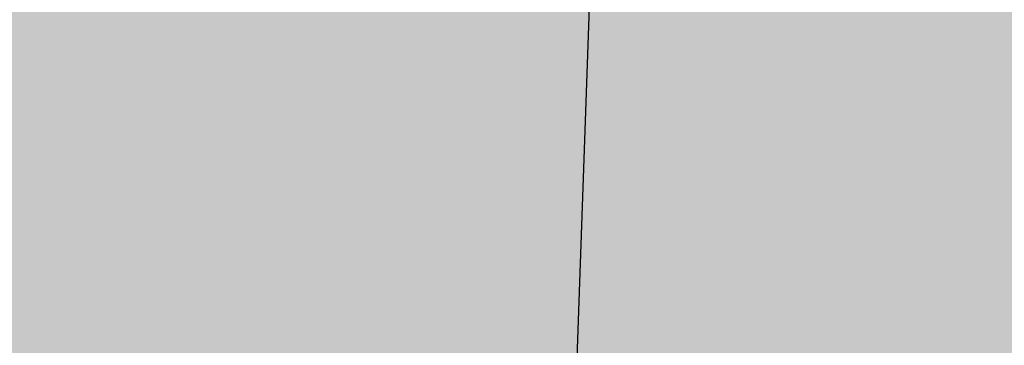
# Model space of a CAD drawing. Extents: x 1538956 to 1571595, y 5042519 to 5072519.
# Drawn here: x 1561432 to 1561439, y 5056867 to 5056870 of the extents above; entities that cross this region are included whole.
import ezdxf

# ---------------------------------------------------------------- set-up
doc = ezdxf.new("R2010")
doc.units = 0
doc.header["$LTSCALE"] = 2
doc.header["$MEASUREMENT"] = 0
doc.linetypes.add('CONTINUA', pattern=[0])
doc.linetypes.add('NASCOSTA2', pattern=[4.762499999999999, 3.175, -1.5875])
for name, color, linetype in [('base_cat_ret_fabbricati', 254, 'CONTINUA'), ('base_cat_ret_foglio', 71, 'Continuous'), ('conica', 8, 'Continuous'), ('inviluppo', 255, 'Continuous')]:
    doc.layers.add(name, color=color, linetype=linetype)

msp = doc.modelspace()

# ---------------------------------------------------------------- hatches: boundary and pattern name
at = {"layer": 'base_cat_ret_fabbricati'}
h = msp.add_hatch(color=256, dxfattribs=at)
h.paths.add_polyline_path([(1561827.731, 5056966.089), (1561833.158, 5056965.131), (1561838.135, 5056987.27), (1561833.142, 5056988.472), (1561831.462, 5056980.998), (1561831.146, 5056981.076)])
h.paths.add_polyline_path([(1561712.527, 5057410.924), (1561714.97, 5057413.472), (1561711.079, 5057417.29), (1561709.57, 5057415.741), (1561708.074, 5057414.206), (1561707.585, 5057414.649), (1561702.241, 5057408.916999999), (1561708.274, 5057403.07), (1561717.238, 5057401.262), (1561717.458, 5057402.022), (1561719.255, 5057408.605), (1561719.861, 5057410.823), (1561716.745, 5057411.552), (1561716.132, 5057409.344), (1561713.649, 5057409.931), (1561711.975, 5057410.348)])
h.paths.add_polyline_path([(1561722.193, 5057424.878), (1561724.23, 5057432.921), (1561715.863, 5057435.101), (1561713.825, 5057427.058999999)])
h.paths.add_polyline_path([(1561736.949, 5057356.897), (1561737.317, 5057360.504), (1561739.402, 5057380.924), (1561719.563, 5057383.848999999), (1561716.814, 5057360.091), (1561714.54, 5057339.514), (1561713.579, 5057330.803), (1561720.629, 5057329.982), (1561727.261, 5057329.147), (1561728.456, 5057339.712), (1561728.67, 5057341.442), (1561730.376, 5057355.226), (1561733.125, 5057354.927), (1561733.155, 5057355.988), (1561733.185, 5057357.016)])
h.paths.add_polyline_path([(1561703.915, 5057425.984), (1561704.405, 5057427.823), (1561705.376, 5057433.65), (1561699.199, 5057434.706), (1561695.731, 5057435.3), (1561695.273, 5057432.694), (1561694.871, 5057432.778), (1561694.045, 5057427.955), (1561698.281, 5057427.223), (1561698.239, 5057426.949)])
h.paths.add_polyline_path([(1562097.479, 5057048.27), (1562096.717, 5057043.27), (1562101.838, 5057042.556), (1562100.818, 5057035.23), (1562099.828, 5057035.368), (1562099.092, 5057030.081), (1562103.488, 5057029.469), (1562106.458, 5057029.056), (1562106.652, 5057030.441000001), (1562110.908, 5057029.85), (1562112.011, 5057037.77), (1562111.318, 5057037.867), (1562111.922, 5057042.212), (1562102.201, 5057043.566000001), (1562102.753, 5057047.536)])
h.paths.add_polyline_path([(1562206.265, 5056909.238), (1562205.141, 5056903.313), (1562200.574, 5056904.179), (1562198.836, 5056894.791), (1562210.652, 5056892.592), (1562211.167, 5056895.307), (1562214.335, 5056894.706999999), (1562216.715, 5056907.256)])
h.paths.add_polyline_path([(1562252.318, 5056884.005), (1562251.038, 5056877.56), (1562263.211, 5056875.158), (1562266.731, 5056892.5), (1562254.527, 5056894.96), (1562252.847, 5056886.628), (1562253.881, 5056886.445), (1562253.343, 5056883.773)])
h.paths.add_polyline_path([(1562238.977, 5056836.766), (1562244.083, 5056835.322), (1562245.321, 5056839.906), (1562255.403, 5056837.246), (1562257.382, 5056844.738), (1562255.899, 5056845.284), (1562257.337, 5056850.508), (1562252.953, 5056851.678), (1562252.583, 5056850.558), (1562248.436, 5056851.702), (1562248.012, 5056849.44), (1562240.92, 5056851.285), (1562239.364, 5056845.348), (1562241.28, 5056844.787)])
h.paths.add_polyline_path([(1562185.875, 5056842.011), (1562179.653, 5056842.987), (1562180.863, 5056850.706999999), (1562170.494, 5056852.33), (1562169.285, 5056844.61), (1562167.798, 5056844.853), (1562166.179, 5056834.472), (1562184.548, 5056831.596), (1562184.78, 5056833.077), (1562196.927, 5056831.175), (1562198.551, 5056841.544), (1562186.106, 5056843.493)])
h.paths.add_polyline_path([(1562036.211, 5056819.256), (1562036.837, 5056822.959), (1562033.848, 5056823.291999999), (1562033.723, 5056822.193), (1562033.63, 5056821.375), (1562033.452, 5056819.813999999), (1562033.088, 5056816.616), (1562033.039, 5056816.19), (1562036.124, 5056816.034)])
h.paths.add_polyline_path([(1562031.645, 5056796.213), (1562033.29, 5056810.182), (1562012.357, 5056812.617), (1562011.815, 5056808.013), (1562011.474, 5056805.119), (1562022.44, 5056803.79), (1562020.011, 5056783.925), (1562030.061, 5056782.77)])
h.paths.add_polyline_path([(1562002.434, 5056830.847), (1562002.827, 5056822.936000001), (1562011.892, 5056822.815), (1562011.977, 5056830.414)])
h.paths.add_polyline_path([(1562034.999, 5056833.398), (1562036.446, 5056846.794), (1562019.935, 5056848.463), (1562019.79, 5056850.846), (1562016.816, 5056850.943), (1562013.134, 5056850.808999999), (1562012.555, 5056835.469)])
h.paths.add_polyline_path([(1562033.088, 5056816.616), (1562033.452, 5056819.813999999), (1562033.63, 5056821.375), (1562028.985, 5056821.933), (1562028.602, 5056817.171)])
h.paths.add_polyline_path([(1561893.675, 5056807.768), (1561892.311, 5056804.127), (1561893.338, 5056803.41), (1561894.403, 5056802.723999999), (1561896.567, 5056801.535), (1561898.442, 5056800.721), (1561900.366, 5056800.031), (1561901.876, 5056799.612), (1561903.055, 5056799.369), (1561903.995, 5056799.219), (1561904.874, 5056805.366), (1561907.976, 5056827.049), (1561905.083, 5056827.533), (1561906.454, 5056836.112), (1561899.287, 5056837.063), (1561899.086, 5056835.28), (1561884.2, 5056837.461), (1561882.909, 5056827.984), (1561886.464, 5056827.467), (1561885.966, 5056823.762), (1561892.983, 5056822.753), (1561894.352, 5056822.558999999), (1561895.701, 5056822.365), (1561899.252, 5056821.898), (1561897.947, 5056812.045), (1561897.637, 5056809.92), (1561894.645, 5056810.359)])
h.paths.add_polyline_path([(1561717.458, 5057402.022), (1561729.954, 5057400.147), (1561731.148, 5057406.411), (1561719.255, 5057408.605)])
h.paths.add_polyline_path([(1561831.381, 5056830.516), (1561831.358, 5056834.603999999), (1561829.982, 5056834.081), (1561818.412, 5056829.683), (1561820.296, 5056825.008), (1561819.581, 5056824.652), (1561822.41, 5056817.358), (1561827.033, 5056818.964), (1561827.378, 5056818.094), (1561834.087, 5056820.596), (1561833.805, 5056821.316000001), (1561832.686, 5056824.174), (1561833.152, 5056824.353999999), (1561832.729, 5056825.445), (1561832.273, 5056826.619), (1561831.39, 5056828.899)])
h.paths.add_polyline_path([(1561684.694, 5057173.677), (1561689.475, 5057171.867), (1561690.076, 5057173.28), (1561690.616, 5057174.66), (1561691.052, 5057175.774), (1561691.226, 5057176.384), (1561686.557, 5057178.179), (1561685.052, 5057174.543000001)])
h.paths.add_polyline_path([(1561693.467, 5057158.682), (1561694.616, 5057158.14), (1561695.974, 5057157.636), (1561699.553, 5057166.071), (1561689.153, 5057170.507), (1561687.893, 5057167.598999999), (1561686.939, 5057168.07), (1561684.534, 5057162.42)])
h.paths.add_polyline_path([(1561697.883, 5057200.433), (1561698.75, 5057202.711), (1561694.182, 5057204.312), (1561693.206, 5057201.995)])
h.paths.add_polyline_path([(1561692.389, 5057198.768999999), (1561694.511, 5057198.256), (1561695.021, 5057199.983), (1561695.17, 5057200.489), (1561693.157, 5057201.111), (1561693.054, 5057200.798)])
h.paths.add_polyline_path([(1561697.887, 5057189.569), (1561703.391, 5057188.041999999), (1561705.272, 5057193.666), (1561706.376, 5057197.486), (1561698.324, 5057200.011), (1561696.194, 5057194.051), (1561695.195, 5057194.369), (1561693.794, 5057190.194), (1561697.674, 5057188.719)])
h.paths.add_polyline_path([(1561690.076, 5057173.28), (1561694.747, 5057171.666), (1561695.198, 5057172.812), (1561695.651, 5057173.966), (1561691.052, 5057175.774), (1561690.616, 5057174.66)])
h.paths.add_polyline_path([(1561979.299, 5057349.36), (1561983.34, 5057347.553), (1561984.424, 5057350.047), (1561980.38, 5057351.823)])
h.paths.add_polyline_path([(1561990.259, 5057348.607), (1561991.85, 5057346.681), (1562002.627, 5057355.098), (1562000.895, 5057356.898)])
h.paths.add_polyline_path([(1561982.018, 5057410.299), (1561979.634, 5057404.175), (1561982.334, 5057403.081), (1561984.815, 5057409.203)], flags=17)
h.paths.add_polyline_path([(1561950.023, 5057394.581999999), (1561950.386, 5057394.421), (1561951.913, 5057393.743), (1561947.852, 5057384.759), (1561960.85, 5057379.701), (1561963.765, 5057389.405), (1561982.552, 5057383.652), (1561985.593, 5057394.154), (1562001.974, 5057389.848999999), (1562010.774, 5057423.338), (1561991.534, 5057428.914), (1561983.453, 5057401.491), (1561977.852, 5057403.831), (1561985.132, 5057420.879), (1561981.532, 5057421.789), (1561983.83, 5057430.533), (1561981.35, 5057431.391), (1561985.75, 5057444.235), (1561982.368, 5057445.219), (1561983.158, 5057447.935), (1561985.649, 5057453.331), (1561985.633, 5057453.544), (1561971.262, 5057457.728999999), (1561970.071, 5057454.765), (1561963.396, 5057441), (1561961.233, 5057433.416), (1561962.443, 5057432.877), (1561955.266, 5057416.784), (1561961.112, 5057414.351), (1561956.747, 5057403.863)])
h.paths.add_polyline_path([(1561974.765, 5057350.777), (1561975.101, 5057349.836), (1561979.072, 5057353.791999999), (1561975.743, 5057363.517), (1561972.445, 5057365.003), (1561971.135, 5057365.642), (1561971.485, 5057361.132), (1561973.907, 5057353.183999999)])
h.paths.add_polyline_path([(1561971.609, 5057016.031), (1561978.951, 5057014.336), (1561979.842, 5057018.467), (1561981.49, 5057018.087), (1561983.871, 5057027.966), (1561972.91, 5057030.376), (1561970.743, 5057020.467), (1561972.505, 5057020.06)])
h.paths.add_polyline_path([(1561991.788, 5057299.583000001), (1561990.616, 5057296.553), (1561993.509, 5057295.433999999), (1561994.681, 5057298.464)])
h.paths.add_polyline_path([(1562020.552, 5057298.648), (1562037.384, 5057343.485), (1562037.851, 5057344.688), (1562030.336, 5057347.524), (1562029.886, 5057346.333000001), (1562025.186, 5057348.095), (1562015.482, 5057322.17), (1562006.16, 5057325.661), (1561999.713, 5057308.733), (1562009.042, 5057305.196), (1562008.298, 5057303.268999999)])
h.paths.add_polyline_path([(1562006.534, 5057337.423), (1562005.366, 5057335.533), (1562008.781, 5057334.113), (1562008.839, 5057334.268999999), (1562010.092, 5057333.8), (1562011.718, 5057333.192), (1562012.882, 5057336.299), (1562011.144, 5057336.949), (1562010.002, 5057337.377), (1562010.061, 5057337.534), (1562007.072, 5057338.652)], flags=17)
h.paths.add_polyline_path([(1561988.229, 5057329.515), (1561988.638, 5057309.271000001), (1561992.962, 5057309.289), (1561992.898, 5057325.831), (1561995.654, 5057325.841), (1561994.636, 5057329.493)])
h.paths.add_polyline_path([(1562030.812, 5057366.456), (1562022.049, 5057370.422), (1562018.829, 5057360.139), (1562025.461, 5057357.682), (1562026.796, 5057360.827), (1562028.347, 5057360.267)])
h.paths.add_polyline_path([(1562047.111, 5056741.565), (1562050.558, 5056749.317), (1562033.582, 5056754.648), (1562028.535, 5056743.228), (1562033.166, 5056741.833000001), (1562045.568, 5056738.096)])
h.paths.add_polyline_path([(1561969.562, 5057351.445), (1561970.003, 5057352.605), (1561959.997, 5057356.445), (1561954.659, 5057343.883), (1561962.004, 5057340.837), (1561960.203, 5057335.735), (1561968.31, 5057332.323), (1561973.576, 5057344.783), (1561974.902, 5057349.177)])
h.paths.add_polyline_path([(1562290.545, 5056789.234), (1562297.42, 5056794.838), (1562291.265, 5056805.41), (1562283.909, 5056799.937), (1562284.745, 5056798.588)])
h.paths.add_polyline_path([(1562288.863, 5056786.59), (1562291.115, 5056788.315), (1562290.545, 5056789.234), (1562284.745, 5056798.588), (1562283.533, 5056797.837), (1562277.303, 5056793.938), (1562278.129, 5056792.438999999), (1562283.732, 5056783.353)])
h.paths.add_polyline_path([(1562276.213, 5056777.505), (1562284.28, 5056782.522), (1562283.732, 5056783.353), (1562278.129, 5056792.438999999), (1562269.738, 5056788.097), (1562270.577, 5056786.778)])
h.paths.add_polyline_path([(1562276.861, 5056776.438), (1562276.213, 5056777.505), (1562270.577, 5056786.778), (1562263.369, 5056782.346), (1562269.283, 5056771.914)])
h.paths.add_polyline_path([(1562054.788, 5057355.86), (1562049.41, 5057357.94), (1562048.119, 5057354.601), (1562053.464, 5057352.497)])
h.paths.add_polyline_path([(1561709.73, 5057295.948), (1561714.894, 5057294.378), (1561715.576, 5057297.043000001), (1561710.391, 5057298.652)])
h.paths.add_polyline_path([(1561722.284, 5057302.688), (1561723.661, 5057307.697), (1561722.724, 5057308.092), (1561714.073, 5057310.508), (1561712.972, 5057305.752)])
h.paths.add_polyline_path([(1562068.649, 5056829.5), (1562070.601, 5056843.51), (1562036.446, 5056846.794), (1562034.999, 5056833.398)])
h.paths.add_polyline_path([(1562001.227, 5057014.968), (1562012.883, 5057012.478999999), (1562014.393, 5057017.882), (1562010.031, 5057019.1), (1562010.138, 5057019.481000001), (1562005.995, 5057020.638), (1562006.375, 5057021.997), (1561998.661, 5057023.825), (1561996.753, 5057017.322), (1562001.513, 5057015.992)])
h.paths.add_polyline_path([(1562180.338, 5056790.746), (1562180.771, 5056794.899), (1562179.078, 5056795.076), (1562179.504, 5056799.163), (1562173.145, 5056799.826), (1562173.02, 5056798.625), (1562166.287, 5056799.327), (1562165.739, 5056794.075), (1562167.324, 5056793.91), (1562166.742, 5056788.33), (1562178.273, 5056787.128), (1562178.668, 5056790.92)])
h.paths.add_polyline_path([(1561580.879, 5057153.399), (1561584.72, 5057149.302), (1561587.305, 5057151.727), (1561583.283, 5057156.016)])
h.paths.add_polyline_path([(1561902.974, 5057071.623), (1561909.158, 5057083.158), (1561893.885, 5057090.675), (1561888.745, 5057078.693)])
h.paths.add_polyline_path([(1562101.843, 5057360.9), (1562102.431, 5057362.93), (1562097.191, 5057365.28), (1562096.336, 5057363.143), (1562094.679, 5057363.731000001), (1562091.524, 5057357.536), (1562100.667, 5057353.37), (1562103.179, 5057360.42)])
h.paths.add_polyline_path([(1561680.796, 5057384.137), (1561680.59, 5057378.785), (1561677.155, 5057378.991), (1561677.086, 5057372.884), (1561703.084, 5057370.263), (1561704.046, 5057381.379)])
h.paths.add_polyline_path([(1561855.05, 5056893.044), (1561856.307, 5056898.56), (1561850.425, 5056900.085), (1561849.303, 5056894.524)])
h.paths.add_polyline_path([(1561881.587, 5057172.627), (1561880.892, 5057169.491), (1561883.586, 5057168.768), (1561884.19, 5057171.732)])
h.paths.add_polyline_path([(1562006.978, 5056744.3), (1562008.5, 5056748.728999999), (1562004.906, 5056750.134), (1562003.292, 5056745.607)])
h.paths.add_polyline_path([(1562011.977, 5056830.414), (1562012.555, 5056835.469), (1562013.134, 5056850.808999999), (1562016.816, 5056850.943), (1562017.466, 5056862.063999999), (1562012.692, 5056862.858), (1562004.298, 5056862.971), (1562003.625, 5056855.975), (1562004.31, 5056855.938), (1562004.635, 5056851.58), (1561982.523, 5056853.486), (1561981.604, 5056839.389), (1562001.918, 5056837.656), (1562002.242, 5056833.383), (1562002.434, 5056830.847)])
h.paths.add_polyline_path([(1562056.144, 5057179.029), (1562059.646, 5057177.128), (1562061.625, 5057181.539), (1562057.971, 5057183.44)], flags=0)
h.paths.add_polyline_path([(1561343.336, 5057160.28), (1561343.791, 5057152.103), (1561353.023, 5057152.103), (1561353.141, 5057160.971)])
h.paths.add_polyline_path([(1561444.702, 5057332.789), (1561458.378, 5057322.191000001), (1561466.39, 5057334.321), (1561456.56, 5057341.235), (1561451.766, 5057335.635), (1561448.52, 5057337.573)])
h.paths.add_polyline_path([(1562034.857, 5057171.69), (1562024.556, 5057176.538), (1562030.926, 5057189.225), (1562041.396, 5057210.485), (1562046.042, 5057208), (1562062.459, 5057200.116), (1562071.532, 5057195.469), (1562085.068, 5057188.951), (1562091.81, 5057185.018), (1562082.958, 5057167.743), (1562074.921, 5057152.073), (1562062.571, 5057157.73), (1562046.534, 5057165.783)], flags=16)
h.paths.add_polyline_path([(1562104.043, 5057186.504), (1562094.744, 5057191.242), (1562089.849, 5057193.687), (1562088.009, 5057194.342), (1562086.334, 5057191.487), (1562080.372, 5057194.342), (1562068.167, 5057200.627), (1562057.128, 5057205.761), (1562049.565, 5057209.569), (1562040.431, 5057213.802), (1562038.43, 5057210.171), (1562025.425, 5057183.788), (1562024.072, 5057181.071), (1562022.615, 5057177.73), (1562020.945, 5057174.484), (1562022.401, 5057173.838), (1562024.512, 5057172.914), (1562030.355, 5057169.876), (1562041.034, 5057164.381), (1562044.431, 5057162.765), (1562045.887, 5057162.388), (1562045.24, 5057160.879), (1562048.314, 5057159.478999999), (1562049.932, 5057158.617), (1562048.48, 5057155.532), (1562050.152, 5057154.67), (1562055.167, 5057152.3), (1562054.358, 5057150.791), (1562062.88, 5057146.427), (1562063.689, 5057148.044), (1562071.307, 5057144.638), (1562081.785, 5057139.317), (1562096.227, 5057167.716), (1562099.826, 5057175.408)])
h.paths.add_polyline_path([(1561538.864, 5056828.287), (1561538.803, 5056815.859), (1561538.922, 5056802.608), (1561539.041, 5056799.032), (1561557.342, 5056804.782), (1561572.169, 5056809.583000001), (1561570.809, 5056812.595), (1561551.062, 5056805.921), (1561549.275, 5056813.626), (1561548.625, 5056815.87), (1561545.077, 5056815.575), (1561544.486, 5056822.19), (1561562.395, 5056832.185), (1561559.439, 5056838.977), (1561547.2, 5056833.543000001), (1561542.648, 5056831.063)])
h.paths.add_polyline_path([(1561416.746, 5056872.472), (1561421.919, 5056859.895), (1561441.504, 5056867.54), (1561443.3, 5056868.852), (1561441.358, 5056873.718), (1561445.383, 5056875.798), (1561442.197, 5056883.047)])
h.paths.add_polyline_path([(1561716.956, 5057284.545), (1561726.108, 5057281.855), (1561728.501, 5057290.188), (1561719.606, 5057292.946), (1561714.894, 5057294.378), (1561709.73, 5057295.948), (1561707.522, 5057287.124)])
h.paths.add_polyline_path([(1561092.046, 5057762.807), (1561074.752, 5057764.827), (1561073.52, 5057754.256), (1561091.715, 5057751.992)])
h.paths.add_polyline_path([(1561939.811, 5056880.497), (1561939.152, 5056880.944), (1561937.493, 5056880.628), (1561937.044, 5056879.969), (1561937.361, 5056878.31), (1561938.018, 5056877.862), (1561939.679, 5056878.178), (1561940.126, 5056878.836)])
h.paths.add_polyline_path([(1562296.501, 5056761.959), (1562299.595, 5056757.081999999), (1562298.681, 5056751.743), (1562302.146, 5056751.175), (1562301.989, 5056750.188), (1562304.247, 5056749.806), (1562306.063, 5056760.988), (1562306.719, 5056765.375), (1562305.057, 5056765.78), (1562304.195, 5056765.705), (1562303.377, 5056765.447), (1562303.114, 5056765.883)])
h.paths.add_polyline_path([(1562119.58, 5056841.654), (1562123.885, 5056841.305), (1562124.23, 5056846.135), (1562120.555, 5056846.276000001)])
h.paths.add_polyline_path([(1561861.793, 5056836.518999999), (1561868.087, 5056835.436000001), (1561870.34, 5056847.547), (1561866.061, 5056848.321), (1561866.411, 5056849.984), (1561860.068, 5056850.938999999), (1561858.809, 5056844.904), (1561858.033, 5056845.076), (1561856.597, 5056831.993), (1561856.167, 5056830.807), (1561856.079, 5056829.344), (1561860.392, 5056828.023)])
h.paths.add_polyline_path([(1562155.693, 5056887.924), (1562159.248, 5056907.719), (1562143.365, 5056910.136), (1562141.247, 5056896.763), (1562139.584, 5056896.763), (1562138.525, 5056890.341)])
h.paths.add_polyline_path([(1562136.163, 5056797.444), (1562136.978, 5056807.65), (1562125.763, 5056808.543000001), (1562124.949, 5056798.326), (1562129.317, 5056797.989)])
h.paths.add_polyline_path([(1561672.54, 5057513.304), (1561664.478, 5057512.286), (1561664.498, 5057511.833000001), (1561664.766, 5057508.713), (1561658.76, 5057507.896000001), (1561658.967, 5057498.275), (1561659.443, 5057495.233), (1561673.113, 5057497.217), (1561673.295, 5057496.106000001), (1561673.098, 5057496.072), (1561673.613, 5057492.916), (1561673.91, 5057492.965), (1561674.38, 5057490.081), (1561668.074, 5057489.002), (1561668.981, 5057483.449), (1561680.621, 5057485.35), (1561680.571, 5057490.002), (1561679.91, 5057491.028), (1561679.434, 5057493.867), (1561682.492, 5057494.366), (1561681.815, 5057498.51), (1561680.207, 5057498.247), (1561679.844, 5057501.839), (1561683.37, 5057502.366), (1561683.372, 5057511.325), (1561683.275, 5057513.912), (1561672.595, 5057512.728999999)])
h.paths.add_polyline_path([(1561672.54, 5057513.304), (1561672.595, 5057512.728999999), (1561683.275, 5057513.912), (1561683.373, 5057524.114), (1561671.627, 5057523.141)])
h.paths.add_polyline_path([(1561343.84, 5057625.193), (1561336.827, 5057624.283), (1561339.026, 5057609.935), (1561337.273, 5057609.079), (1561336.795, 5057607.95), (1561337.02, 5057606.916), (1561339.92, 5057601.075), (1561345.442, 5057602.827), (1561350.342, 5057605.32), (1561347.285, 5057611.331), (1561347.776, 5057611.496), (1561347.617, 5057614.517), (1561349.764, 5057614.657), (1561349.929, 5057625.089)])
h.paths.add_polyline_path([(1562119.056, 5056946.758), (1562102.227, 5056950.253), (1562099.15, 5056932.267), (1562094.475, 5056933.208000001), (1562094.671, 5056934.577), (1562084.52, 5056936.66), (1562086.323, 5056947.896000001), (1562088.342, 5056947.482), (1562092.207, 5056971.574), (1562076.579, 5056974.771000001), (1562073.313, 5056954.723), (1562072.244, 5056954.945), (1562071.924, 5056952.964), (1562067.061, 5056953.982), (1562062.748, 5056927.018999999), (1562067.609, 5056925.977), (1562067.456, 5056924.938999999), (1562090.455, 5056920.236), (1562091.713, 5056928.04), (1562098.594, 5056926.626), (1562097.281, 5056918.754), (1562114.188, 5056915.297)])
h.paths.add_polyline_path([(1561700.088, 5057222.725), (1561708.484, 5057220.063), (1561711.115, 5057229.513), (1561702.83, 5057231.973), (1561701.797, 5057228.489), (1561699.862, 5057229.195), (1561698.84, 5057226.487), (1561700.966, 5057225.683999999), (1561700.553, 5057224.293000001)])
h.paths.add_polyline_path([(1561667.573, 5057534.134), (1561667.413, 5057529.11), (1561682.395, 5057528.476), (1561682.607, 5057533.468)])
h.paths.add_polyline_path([(1561556.539, 5057171.497), (1561552.793, 5057182.244), (1561552.718, 5057182.505), (1561546.47, 5057180.372), (1561549.959, 5057169.476)])
h.paths.add_polyline_path([(1562121.973, 5057164.879), (1562119.751, 5057159.282), (1562123.418, 5057157.798), (1562125.641, 5057163.397)])
h.paths.add_polyline_path([(1561706.06, 5057484.43), (1561714.478, 5057484.916), (1561714.587, 5057483.079), (1561720.603, 5057483.2), (1561720.516, 5057494.74), (1561714.401, 5057494.37), (1561714.465, 5057492.555), (1561705.998, 5057492.066000001), (1561705.975, 5057493.901000001), (1561699.523, 5057493.518999999), (1561700, 5057482.255), (1561706.083, 5057482.596)])
h.paths.add_polyline_path([(1561789.543, 5056863.775), (1561785.562, 5056862.793000001), (1561781.58, 5056861.817), (1561781.282, 5056863.031), (1561775.017, 5056861.497), (1561777.3, 5056852.173), (1561778.757, 5056852.529), (1561779.637, 5056848.937), (1561784.202, 5056850.055), (1561783.941, 5056851.122), (1561788.175, 5056852.159), (1561788.941, 5056849.052), (1561793.219, 5056850.107), (1561793.901, 5056850.405), (1561794.347, 5056850.747), (1561794.918, 5056851.518), (1561795.114, 5056852.051), (1561795.215, 5056852.773), (1561797.236, 5056853.264), (1561798.69, 5056853.631), (1561795.505, 5056866.534), (1561789.243, 5056864.989)])
h.paths.add_polyline_path([(1561926.396, 5057520.813), (1561923.488, 5057522.772), (1561917.651, 5057529.268999999), (1561916.136, 5057528.664), (1561910.157, 5057530.953), (1561865.92, 5057538.249), (1561840.488, 5057542.584), (1561841.132, 5057549.348), (1561813.933, 5057553.391), (1561812.908, 5057547.319), (1561804.061, 5057548.839), (1561804.753, 5057552.418000001), (1561794.277, 5057554.177), (1561793.597, 5057550.636), (1561792.529, 5057550.819), (1561793.148, 5057554.425), (1561786.181, 5057555.541), (1561785.515, 5057552.023), (1561783.944, 5057552.283), (1561783.652, 5057552.344), (1561785.005, 5057559.677), (1561786.257, 5057567.039), (1561767.659, 5057570.041), (1561761.521, 5057533.228), (1561750.34, 5057535.546), (1561745.259, 5057506.395), (1561775.028, 5057501.861), (1561775.871, 5057506.76), (1561776.768, 5057506.381), (1561858.168, 5057492.583000001), (1561868.977, 5057490.323), (1561920.392, 5057481.721), (1561923.662, 5057503.399)])
h.paths.add_polyline_path([(1561684.58, 5057190.206999999), (1561676.993, 5057192.813), (1561674.273, 5057184.081999999), (1561682.086, 5057181.77)])
h.paths.add_polyline_path([(1561538.994, 5057178.817), (1561542.181, 5057179.878), (1561540.725, 5057184.251), (1561537.213, 5057183.081)])
h.paths.add_polyline_path([(1561584.964, 5057179.312), (1561584.669, 5057177.245), (1561582.661, 5057177.532), (1561581.817, 5057171.619), (1561588.703, 5057170.636), (1561588.443, 5057168.971), (1561594.457, 5057168.08), (1561596.383, 5057178.313999999), (1561589.026, 5057179.622), (1561588.901, 5057178.75)])
h.paths.add_polyline_path([(1561833.698, 5056921.493), (1561831.23, 5056921.953), (1561830.883, 5056920.498), (1561822.351, 5056922.23), (1561821.241, 5056916.478999999), (1561824.64, 5056915.647), (1561824.224, 5056912.737), (1561831.869, 5056911.035)])
h.paths.add_polyline_path([(1561648.143, 5057218.352), (1561645.516, 5057219.339), (1561642.796, 5057212.032), (1561644.061, 5057211.561000001), (1561642.711, 5057207.994), (1561651.718, 5057204.612), (1561653.057, 5057208.179), (1561654.235, 5057207.737), (1561655.79, 5057211.879), (1561656.986, 5057211.43), (1561659.476, 5057218.062), (1561649.448, 5057221.828)])
h.paths.add_polyline_path([(1562086.992, 5057030.511), (1562088.73, 5057030.308), (1562090.29, 5057043.713), (1562082.347, 5057044.638), (1562081.74, 5057039.425), (1562077.769, 5057039.887), (1562077.671, 5057039.043000001), (1562074.691, 5057039.39), (1562073.432, 5057028.568), (1562083.608, 5057027.383), (1562083.811, 5057029.12), (1562086.789, 5057028.774)])
h.paths.add_polyline_path([(1561684.703, 5057547.226), (1561684.853, 5057551.784), (1561675.515, 5057551.451), (1561675.485, 5057550.572), (1561671.799, 5057550.441000001), (1561671.646, 5057545.784), (1561672.95, 5057545.83), (1561672.806, 5057541.472), (1561678.997, 5057541.696), (1561678.975, 5057541.045), (1561683.72, 5057541.205), (1561683.925, 5057547.201)])
h.paths.add_polyline_path([(1561604.99, 5057223.982), (1561599.947, 5057219.468), (1561604.769, 5057214.295), (1561610.212, 5057218.936000001)])
h.paths.add_polyline_path([(1561633.71, 5057180.37), (1561627.292, 5057176.058), (1561630.587, 5057171.783), (1561636.936, 5057176.248)])
h.paths.add_polyline_path([(1561614.322, 5057214.676), (1561610.212, 5057218.936000001), (1561604.769, 5057214.295), (1561608.664, 5057210.034)])
h.paths.add_polyline_path([(1561668.521, 5057174.041999999), (1561667.124, 5057170.204), (1561677.151, 5057166.367), (1561680.194, 5057174.988), (1561671.813, 5057178.277), (1561669.917, 5057173.593)])
h.paths.add_polyline_path([(1561671.527, 5057196.181), (1561669.152, 5057197.031), (1561667.925, 5057193.617), (1561668.875, 5057193.08), (1561665.065, 5057182.379), (1561667.98, 5057181.13), (1561672.815, 5057195.72)])
h.paths.add_polyline_path([(1561599.947, 5057219.468), (1561604.99, 5057223.982), (1561600.161, 5057228.96), (1561590.656, 5057220.851), (1561595.15, 5057215.797)])
h.paths.add_polyline_path([(1561696.562, 5057242.022), (1561696.245, 5057240.741), (1561702.43, 5057239.021000001), (1561706.067, 5057250.52), (1561702.688, 5057251.539), (1561704.218, 5057256.889), (1561695.801, 5057259.119), (1561691.078, 5057243.996)])
h.paths.add_polyline_path([(1561605.802, 5057170.672), (1561612.747, 5057166.241), (1561616.779, 5057168.694), (1561609.199, 5057174.956999999)])
h.paths.add_polyline_path([(1561711.587, 5057214.336), (1561700.697, 5057217.202), (1561697.77, 5057208.253), (1561708.426, 5057205.212)])
h.paths.add_polyline_path([(1561671.527, 5057196.181), (1561672.815, 5057195.72), (1561673.733, 5057195.385), (1561674.96, 5057198.265), (1561678.206, 5057196.882), (1561678.967, 5057198.669), (1561680.885, 5057197.853), (1561682.36, 5057202.155), (1561680.434, 5057202.869), (1561681.809, 5057207.431), (1561673.633, 5057210.026000001), (1561670.721, 5057201.58), (1561671.886, 5057201.014), (1561671.252, 5057199.706999999), (1561672.388, 5057199.155)])
h.paths.add_polyline_path([(1561690.055, 5057205.718), (1561687.044, 5057196.078), (1561690.859, 5057194.723), (1561691.996, 5057198.295), (1561692.823, 5057200.893999999), (1561693.983, 5057204.54)])
h.paths.add_polyline_path([(1561652.258, 5057168.237), (1561653.477, 5057169.149), (1561651.677, 5057170.882), (1561650.644, 5057170.043000001), (1561647.48, 5057173.978), (1561645.86, 5057172.641), (1561644.413, 5057174.655), (1561640.226, 5057171.04), (1561638.675, 5057173.416), (1561630.61, 5057167.838), (1561635.004, 5057161.383), (1561638.313, 5057164.172), (1561644.149, 5057156.696), (1561655.099, 5057164.883)])
h.paths.add_polyline_path([(1561760.011, 5057315.598999999), (1561753.73, 5057317.194), (1561750.283, 5057304.22), (1561761.768, 5057301.133), (1561762.23, 5057303.016), (1561765.669, 5057302.141), (1561766.973, 5057307.261), (1561763.365, 5057308.181), (1561763.605, 5057309.312), (1561758.726, 5057310.553)])
h.paths.add_polyline_path([(1561681.807, 5057262.848), (1561683.393, 5057267.317), (1561670.426, 5057272.577), (1561665.045, 5057259.548), (1561669.687, 5057257.625), (1561672.635, 5057265.168000001), (1561674.107, 5057264.772), (1561674.786, 5057266.016)])
h.paths.add_polyline_path([(1561692.702, 5057222.886), (1561691.334, 5057218.27), (1561695.366, 5057217.228), (1561696.877, 5057221.509)])
h.paths.add_polyline_path([(1561696.877, 5057221.509), (1561698.894, 5057220.833000001), (1561699.478, 5057220.665), (1561700.088, 5057222.725), (1561700.553, 5057224.293000001), (1561691.162, 5057226.899), (1561689.881, 5057223.723), (1561692.702, 5057222.886)])
h.paths.add_polyline_path([(1562276.913, 5056938.447), (1562269.19, 5056940.418000001), (1562264.573, 5056922.328), (1562264.038, 5056922.469), (1562261.991, 5056914.659), (1562269.408, 5056912.714), (1562271.004, 5056918.973999999), (1562271.885, 5056918.748), (1562275.539, 5056933.068)])
h.paths.add_polyline_path([(1561350.41, 5057652.484), (1561351.876, 5057645.776000001), (1561352.707, 5057641.601), (1561355.253, 5057642.13), (1561358.382, 5057642.699), (1561369.797, 5057644.794), (1561367.126, 5057655.697), (1561355.734, 5057653.536)])
h.paths.add_polyline_path([(1561950.218, 5057016.047), (1561949.241, 5057011.087), (1561930.736, 5057014.603), (1561928.712, 5057000.736), (1561946.17, 5056997.818), (1561942.538, 5056977.452), (1561940.143, 5056977.99), (1561939.575, 5056972.681), (1561941.802, 5056972.487), (1561939.62, 5056959.993), (1561956.906, 5056956.905), (1561959.806, 5056972.65), (1561964.26, 5056972.262), (1561964.816, 5056976.372), (1561968.757, 5056976.161), (1561968.94, 5056977.359), (1561977.161, 5056976.42), (1561980.797, 5056997.129), (1561990.724, 5056995.487), (1561992.356, 5057004.386), (1561975.244, 5057007.643), (1561975.06, 5057006.445), (1561973.271, 5056998.919), (1561967.113, 5057000.352), (1561957.183, 5057001.823), (1561956.997, 5057000.282), (1561953.47, 5057000.836), (1561955.431, 5057010.8), (1561955.66, 5057010.756), (1561956.462, 5057014.82)])
h.paths.add_polyline_path([(1561618.619, 5057210.39), (1561614.322, 5057214.676), (1561608.664, 5057210.034), (1561613.049, 5057205.418000001)])
h.paths.add_polyline_path([(1561613.049, 5057205.418000001), (1561610.422, 5057202.665), (1561612.089, 5057201.276000001), (1561622.373, 5057190.735), (1561619.756, 5057187.671), (1561623.069, 5057184.362), (1561621.883, 5057182.973), (1561623.887, 5057180.971), (1561625.032, 5057182.278), (1561628.109, 5057179.163), (1561639.34, 5057190.134), (1561618.619, 5057210.39)])
h.paths.add_polyline_path([(1562128.502, 5056822.192), (1562137.824, 5056821.065), (1562138.195, 5056824.242), (1562139.387, 5056824.101), (1562140.031, 5056830.279), (1562138.968, 5056830.392), (1562139.411, 5056834.499), (1562131.323, 5056835.385), (1562128.446, 5056835.664), (1562128, 5056831.837), (1562129.648, 5056831.657)])
h.paths.add_polyline_path([(1562058.825, 5056962.97), (1562060.066, 5056970.323), (1562058.864, 5056970.583000001), (1562059.226, 5056972.615), (1562060.412, 5056972.359), (1562064.705, 5056997.813999999), (1562063.527, 5056998.069), (1562063.863, 5057000.073), (1562065.043, 5056999.817), (1562065.244, 5057001.005), (1562041.833, 5057005.995), (1562041.641, 5057004.85), (1562042.845, 5057004.593), (1562042.507, 5057002.59), (1562041.317, 5057002.843), (1562037.015, 5056977.353), (1562038.203, 5056977.097), (1562037.885, 5056975.089), (1562036.679, 5056975.348999999), (1562035.44, 5056967.989)])
h.paths.add_polyline_path([(1562173.86, 5056801.36), (1562179.537, 5056800.973999999), (1562179.731, 5056804.389), (1562173.925, 5056804.969)])
h.paths.add_polyline_path([(1562121.969, 5056857.711), (1562121.262, 5056850.723), (1562130.806, 5056850.031), (1562130.806, 5056849.255), (1562140.274, 5056848.408), (1562140.274, 5056846.926), (1562147.057, 5056846.432), (1562146.987, 5056851.725), (1562147.552, 5056854.055), (1562145.22, 5056856.313), (1562144.09, 5056856.172), (1562144.017, 5056858.385), (1562141.12, 5056858.456), (1562141.12, 5056860.15), (1562132.147, 5056861.491), (1562131.581, 5056859.162), (1562130.239, 5056859.091), (1562130.168, 5056856.409)])
h.paths.add_polyline_path([(1561912.092, 5056920.272), (1561911.711, 5056918.052), (1561903.177, 5056919.516), (1561903.577, 5056921.632), (1561894.08, 5056923.243), (1561891.297, 5056906.021000001), (1561888.896, 5056906.225), (1561887.047, 5056895.549), (1561895.921, 5056893.718), (1561896.933, 5056898.815), (1561899.754, 5056898.546), (1561901.069, 5056903.88), (1561919.777, 5056900.088), (1561919.18, 5056894.446), (1561922.243, 5056894.356000001), (1561921.467, 5056888.836), (1561929.807, 5056887.671), (1561931.476, 5056898.409), (1561928.893, 5056898.435), (1561931.846, 5056916.282), (1561923.012, 5056917.853), (1561922.909, 5056916.13), (1561914.394, 5056917.592), (1561914.774, 5056919.812), (1561915.913, 5056919.617), (1561916.88, 5056925.259), (1561912.042, 5056926.09), (1561911.075, 5056920.447)])
h.paths.add_polyline_path([(1561631.606, 5056729.749), (1561636.764, 5056730.347), (1561636.891, 5056729.288), (1561642.79, 5056731.153), (1561642.55, 5056732.919), (1561642.431, 5056734.123), (1561647.928, 5056735.866), (1561647.707, 5056737.647), (1561647.588, 5056738.867), (1561653.074, 5056740.619), (1561652.782, 5056743.093), (1561652.638, 5056744.435), (1561655.598, 5056748.432), (1561650.846, 5056753.592), (1561650.667, 5056753.79), (1561634.46, 5056738.925), (1561632.709, 5056740.834), (1561631.669, 5056749.929), (1561651.743, 5056768.34), (1561660.988, 5056769.32), (1561659.492, 5056782.407), (1561649.853, 5056781.306), (1561650.076, 5056779.472), (1561649.825, 5056778.118), (1561643.442, 5056776.061000001), (1561643.646, 5056774.357), (1561643.79, 5056773.098999999), (1561638.294, 5056771.337), (1561638.497, 5056769.63), (1561638.622, 5056768.356000001), (1561633.128, 5056766.593), (1561633.469, 5056763.771000001), (1561633.736, 5056761.368), (1561627.839, 5056760.666999999), (1561628.017, 5056759.303), (1561631.19, 5056737.733)])
h.paths.add_polyline_path([(1561724.747, 5056745.831), (1561727.56, 5056751.606000001), (1561729.089, 5056750.873), (1561736.245, 5056766.543000001), (1561734.289, 5056767.886), (1561737.345, 5056774.664), (1561711.956, 5056786.041), (1561698.01, 5056792.701), (1561694.832, 5056785.373), (1561726.394, 5056771.022), (1561715.629, 5056746.073)])
h.paths.add_polyline_path([(1561834.617, 5056744.341), (1561837.61, 5056748.757), (1561819.042, 5056760.403), (1561813.86, 5056751.704), (1561825.316, 5056744.291), (1561831.988, 5056740.603999999)])
h.paths.add_polyline_path([(1561932.306, 5057568.378), (1561935.523, 5057567.763), (1561936.216, 5057571.418000001), (1561932.981, 5057572.033)])
h.paths.add_polyline_path([(1561945.741, 5057558.579), (1561939.279, 5057564.757), (1561936.663, 5057562.031), (1561943.125, 5057555.85)])
h.paths.add_polyline_path([(1561923.488, 5057522.772), (1561926.396, 5057520.813), (1561928.372, 5057528.736), (1561917.133, 5057530.534), (1561910.157, 5057530.953), (1561916.136, 5057528.664), (1561917.651, 5057529.268999999)])
at = {"layer": 'base_cat_ret_foglio'}
h = msp.add_hatch(color=256, dxfattribs=at)
h.paths.add_polyline_path([(1561798.762, 5056920.541999999), (1561773.397, 5056903.977), (1561770.922, 5056900.946), (1561768.919, 5056898.944), (1561764.346, 5056892.631), (1561761.105, 5056881.262), (1561759.305, 5056864.401000001), (1561749.452, 5056859.711), (1561744.816, 5056859.461), (1561739.597, 5056859.112), (1561734.875, 5056858.795), (1561729.675, 5056858.447), (1561725.724, 5056858.054), (1561717.001, 5056857.187), (1561714.062, 5056856.895), (1561708.741, 5056856.073), (1561685.791, 5056849.728), (1561682.598, 5056848.423), (1561678.571, 5056845.972), (1561672.517, 5056842.286), (1561669.349, 5056852.705), (1561667.966, 5056859.188999999), (1561665.743, 5056862.431), (1561663.88, 5056863.331), (1561647.232, 5056855.346), (1561638.482, 5056851.847), (1561634.335, 5056850.586), (1561609.554, 5056849.264), (1561588.841, 5056849.074), (1561559.439, 5056838.977), (1561547.2, 5056833.543000001), (1561542.648, 5056831.063), (1561538.864, 5056828.287), (1561532.662, 5056831.291999999), (1561531.594, 5056859.98), (1561530.704, 5056887.797), (1561530.29, 5056898.737), (1561527.745, 5056900.629), (1561524.844, 5056901.28), (1561513.688, 5056902.004), (1561496.58, 5056903.719), (1561492.258, 5056903.068), (1561489.565, 5056907.552), (1561488.582, 5056925.784), (1561486.878, 5056952.625), (1561492.98, 5056952.786), (1561497.307, 5056976.226), (1561509.904, 5056973.666), (1561511.398, 5056979.372), (1561516.329, 5056979.543000001), (1561517.183, 5056983.968), (1561529.14, 5056981.996), (1561532.417, 5056982.318), (1561555.547, 5056982.801), (1561568.998, 5056983.441000001), (1561568.09, 5056988.267), (1561565.741, 5056998.665), (1561567.238, 5057007.925), (1561569.094, 5057019.78), (1561569.659, 5057019.649), (1561597.913, 5057012.098), (1561606.968, 5057027.786), (1561609.737, 5057032.182), (1561609.046, 5057033.62), (1561609.507, 5057036.21), (1561610.256, 5057037.188999999), (1561611.811, 5057037.937), (1561616.206, 5057034.598999999), (1561617.358, 5057034.138), (1561621.449, 5057041.16), (1561623.523, 5057043.175), (1561625.424, 5057044.038), (1561628.824, 5057041.793000001), (1561628.939, 5057039.433999999), (1561628.075, 5057035.635), (1561634.777, 5057031.997), (1561637.081, 5057034.817), (1561648.604, 5057027.911), (1561653.901, 5057024.174), (1561660.957, 5057019.524), (1561662.107, 5057017.299), (1561676.588, 5057011.914), (1561681.632, 5057017.191000001), (1561690.07, 5057025.485), (1561691.32, 5057034.759), (1561695.577, 5057038.458000001), (1561701.436, 5057043.55), (1561708.861, 5057050.095), (1561716.612, 5057056.927), (1561727.586, 5057066.466), (1561739.077, 5057075.528), (1561728.294, 5057089.921), (1561732.541, 5057103.605), (1561733.182, 5057105.671), (1561723.376, 5057108.985), (1561716.588, 5057111.323), (1561711.691, 5057113.548), (1561705.405, 5057119.687), (1561701.161, 5057124.817), (1561697.634, 5057131.663), (1561694.259, 5057141.331999999), (1561694.924, 5057146.554), (1561700.713, 5057165.628), (1561702.738, 5057172.302), (1561711.224, 5057198.855), (1561716.638, 5057215.733), (1561717.273, 5057217.712), (1561720.823, 5057228.807), (1561722.425, 5057233.967), (1561722.9, 5057235.738), (1561719.132, 5057257.393999999), (1561723.171, 5057260.126), (1561725.049, 5057261.396000001), (1561729.601, 5057257.883), (1561739.069, 5057251.461), (1561748.354, 5057246.119), (1561752.839, 5057243.63), (1561765.016, 5057234.341), (1561771.445, 5057229.113), (1561791.947, 5057211.514), (1561805.014, 5057200.692), (1561817.3, 5057190.847), (1561824.147, 5057185.375), (1561832.196, 5057178.377), (1561839.106, 5057172.843), (1561839.853, 5057171.598999999), (1561835.048, 5057152.326), (1561834.87, 5057150.017), (1561850.221, 5057158.2), (1561867.173, 5057168.708000001), (1561873.859, 5057173.925), (1561878.431, 5057170.155), (1561875.056, 5057167.09), (1561883.201, 5057166.882), (1561884.929, 5057166.837), (1561898.371, 5057165.552), (1561894.042, 5057153.776000001), (1561890.68, 5057143.701), (1561890.059, 5057135.303), (1561889.851, 5057118.967), (1561887.45, 5057114.101), (1561883.47, 5057104.916999999), (1561877.769, 5057091.655), (1561870.679, 5057076.218), (1561868.494, 5057071.462), (1561866.779, 5057067.624), (1561868.153, 5057067.071), (1561868.263, 5057063.669), (1561868.123, 5057061.336), (1561865.641, 5057056.866), (1561861.145, 5057047.514), (1561857.136, 5057039.239), (1561849.185, 5057022.881), (1561843.856, 5057012.59), (1561840.855, 5057007.014), (1561831.993, 5056988.734), (1561829.106, 5056982.778), (1561822.408, 5056968.8), (1561821.886, 5056967.121), (1561819.664, 5056959.973999999), (1561810.956, 5056931.484), (1561810.806, 5056930.996), (1561807.972, 5056922.752), (1561804.034, 5056916.32)], flags=16)
h.paths.add_polyline_path([(1561982.037, 5056742.205), (1561985.562, 5056742.176), (1561992.114, 5056742.121), (1561998.517, 5056742.142), (1562014.132, 5056741.764), (1562017.222, 5056741.688999999), (1562017.534, 5056741.695), (1562016.585, 5056739.616), (1562050.222, 5056726.969), (1562055.97, 5056741.446), (1562106.086, 5056740.504), (1562109.653, 5056740.45), (1562130.1, 5056740.268), (1562147.774, 5056740.111), (1562154.171, 5056740.054), (1562181.03, 5056739.815), (1562195.971, 5056739.654), (1562196.527, 5056739.648), (1562243.506, 5056739.14), (1562278.101, 5056732.041), (1562283.706, 5056730.952), (1562289.131, 5056729.93), (1562294.784, 5056728.83), (1562298.054, 5056728.274), (1562305.651, 5056727.45), (1562307.52, 5056744.671), (1562310.827, 5056762.572), (1562313.427, 5056774.299), (1562314.753, 5056781.659), (1562316.471, 5056788.613), (1562309.295, 5056784.465), (1562300.041, 5056800.523), (1562300.041, 5056852.867), (1562300.041, 5056858.928), (1562301.118, 5056916.951), (1562302.213, 5056975.928), (1562302.314, 5056981.4), (1562302.436, 5056987.95), (1562302.507, 5056991.795), (1562303.498, 5057079.4), (1562303.89, 5057114.111), (1562295.825, 5057114.058), (1562299.936, 5057123.843), (1562300.912, 5057130.08), (1562301.612, 5057132.286), (1562295.542, 5057132.973), (1562297.107, 5057136.844), (1562304.45, 5057158.025), (1562335.796, 5057246.725), (1562305.302, 5057253.377), (1562291.33, 5057256.896000001), (1562293.353, 5057268.103999999), (1562301.152, 5057303.345), (1562305.179, 5057322.482), (1562305.467, 5057374.067), (1562305.611, 5057377.94), (1562284.074, 5057391.566000001), (1562232.048, 5057423.56), (1562229.864, 5057425.857), (1562232.451, 5057428.43), (1562229.873, 5057430.933), (1562227.143, 5057432.252), (1562213.754, 5057440.287), (1562195.828, 5057451.089), (1562193.033, 5057448.728), (1562190.846, 5057449.897), (1562186.316, 5057452.825), (1562180.056, 5057460.326), (1562167.596, 5057475.933), (1562145.93, 5057494.308999999), (1562141.663, 5057497.956999999), (1562104.177, 5057496.621), (1562032.557, 5057495.328), (1562031.143, 5057500.196), (1562026.736, 5057496.954), (1562032.239, 5057525.561000001), (1562031.116, 5057539.404), (1562030.554, 5057547.168000001), (1562031.12, 5057554.715), (1562034.771, 5057572.861), (1562037.496, 5057588.084), (1562040.867, 5057599.215), (1562049.574, 5057611.468), (1562050.827, 5057615.702), (1562054.968, 5057622.596), (1562057.728, 5057628.951), (1562058.335, 5057637.992), (1562057.495, 5057641.829), (1562055.634, 5057644.587), (1562051.433, 5057648.603999999), (1562050.173, 5057651.661), (1562050.893, 5057656.197), (1562053.414, 5057664.89), (1562051.456, 5057665.478), (1562046.754, 5057666.89), (1562046.981, 5057664.959), (1562043.843, 5057665.659), (1562040.511, 5057657.037), (1562033.832, 5057628.68), (1562032.727, 5057621.208000001), (1562024.737, 5057617.133), (1562016.139, 5057612.525), (1562000.224, 5057605.505), (1561995.351, 5057602.29), (1561984.118, 5057593.81), (1561976.227, 5057589.127), (1561961.256, 5057576.592), (1561958.026, 5057576.507), (1561945.617, 5057581.517), (1561931.263, 5057587.108), (1561932.357, 5057591.89), (1561935.489, 5057604.337), (1561933.04, 5057605.697), (1561930.208, 5057606.828), (1561920.111, 5057610.863), (1561913.647, 5057612.698), (1561909.908, 5057613.308), (1561903.816, 5057614.163), (1561900.754, 5057614.571), (1561893.931, 5057618.166), (1561888.81, 5057620.996), (1561883.743, 5057624.696), (1561879.08, 5057617.859), (1561875.517, 5057617.836), (1561869.982, 5057618.06), (1561864.195, 5057618.611), (1561850.914, 5057621.198), (1561845.624, 5057622.85), (1561839.838, 5057625.712), (1561838.006, 5057626.605), (1561836.187, 5057628.862), (1561832.605, 5057628.751), (1561830.19, 5057631.46), (1561806.611, 5057636.137), (1561769.875, 5057650.043000001), (1561732.233, 5057663.745), (1561732.077, 5057665.928), (1561734.184, 5057686.432), (1561736.62, 5057696.494), (1561738.869, 5057710.788), (1561743.81, 5057721.801), (1561747.746, 5057732.473999999), (1561749.938, 5057746.129), (1561752.13, 5057753.399), (1561753.505, 5057763.385), (1561755.071, 5057768.233), (1561760.996, 5057781.638), (1561763.22, 5057792.777), (1561756.327, 5057792.989), (1561701.493, 5057793.548), (1561655.532, 5057793.904), (1561634.354, 5057793.904), (1561544.453, 5057794.386), (1561530.236, 5057794.581999999), (1561443.776, 5057796.049), (1561406.342, 5057796.637), (1561405.974, 5057796.634), (1561395.263, 5057796.539), (1561390.525, 5057796.622), (1561373.286, 5057796.923), (1561372.81, 5057796.931), (1561339.153, 5057797.238), (1561309.107, 5057797.512), (1561308.415, 5057797.518), (1561274.993, 5057797.938999999), (1561250.212, 5057798.251), (1561223.229, 5057798.591), (1561217.899, 5057798.705), (1561146.68, 5057800.176), (1561098.234, 5057800.052), (1561090.852, 5057800.033), (1561059.832, 5057799.953), (1561058.169, 5057786.143), (1561053.073, 5057756.063999999), (1561052.427, 5057745.33), (1561051.699, 5057714.209), (1561050.566, 5057691.699), (1561055.566, 5057688.393), (1561060.123, 5057682.859), (1561068.683, 5057671.596), (1561070.961, 5057668.699), (1561074.793, 5057667.665), (1561076.45, 5057666.889), (1561079.919, 5057662.182), (1561083.928, 5057656.389), (1561089.003, 5057646.458000001), (1561092.679, 5057637.923), (1561096.417, 5057629.083000001), (1561100.145, 5057619.617), (1561109.218, 5057612.822), (1561119.167, 5057605.96), (1561136.472, 5057593.441000001), (1561142.796, 5057587.639), (1561148.657, 5057581.049), (1561151.613, 5057564.815), (1561154.202, 5057555.866), (1561158.345, 5057556.901000001), (1561164.818, 5057559.021000001), (1561167.355, 5057563.936000001), (1561171.202, 5057571.575), (1561172.401, 5057576.063), (1561174.575, 5057582.788), (1561187.106, 5057570.063), (1561189.705, 5057567.924), (1561198.161, 5057558.983), (1561210.909, 5057546.462), (1561216.346, 5057540.359), (1561234.85, 5057521.916), (1561228.629, 5057516.043000001), (1561229.425, 5057513.611), (1561229.561, 5057513.198), (1561231.951, 5057507.886), (1561237.491, 5057494.747), (1561240.191, 5057488.038), (1561243.556, 5057477.124), (1561250.814, 5057454.313999999), (1561257.347, 5057434.222), (1561260.251, 5057425.291999999), (1561259.319, 5057422.706), (1561258.128, 5057421.672), (1561263.159, 5057410.875), (1561269.384, 5057398.727), (1561280.421, 5057377.021000001), (1561282.756, 5057371.932), (1561284.408, 5057366.933999999), (1561287.776, 5057354.803), (1561289.589, 5057347.765), (1561295.337, 5057326.867), (1561300.392, 5057307.861), (1561299.456, 5057295.987), (1561296.269, 5057265.534), (1561292.437, 5057236.826), (1561292.811, 5057236.277), (1561294.294, 5057234.101), (1561302.705, 5057220.418000001), (1561308.065, 5057211.138), (1561320.669, 5057189.996), (1561324.096, 5057183.312), (1561329.029, 5057174.441000001), (1561327.927, 5057173.571), (1561327.291, 5057158.223999999), (1561327.813, 5057141.76), (1561329.557, 5057124.102), (1561328.454, 5057118.014), (1561324.507, 5057095.823), (1561320.611, 5057077.915), (1561318, 5057066.03), (1561318, 5057064.522), (1561316.664, 5057062.185), (1561326.189, 5057038.603999999), (1561327.41, 5057030.232), (1561327.584, 5057022.132), (1561325.438, 5057001.75), (1561323.405, 5056985.364), (1561322.65, 5056974.348), (1561325.005, 5056973.383), (1561329.283, 5056971.897), (1561340.568, 5056968.739), (1561350.014, 5056965.91), (1561381.314, 5056957.482), (1561381.686, 5056957.385), (1561389.307, 5056955.39), (1561410.052, 5056949.603), (1561427.985, 5056943.973999999), (1561429.495, 5056943.922), (1561438.401, 5056952.87), (1561440.432, 5056950.321), (1561445.021, 5056943.541999999), (1561450.073, 5056935.634), (1561453.052, 5056931.132), (1561459.614, 5056920.675), (1561472.698, 5056900.546), (1561473.805, 5056898.19), (1561447.609, 5056886.693), (1561421.371, 5056876.518), (1561385.718, 5056860.78), (1561358.859, 5056846.373), (1561358.575, 5056843.812), (1561360.161, 5056833.262), (1561363.186, 5056814.268999999), (1561355.947, 5056810.938999999), (1561338.528, 5056803.839), (1561340.612, 5056785.702), (1561343.636, 5056757.29), (1561344.755, 5056749.701), (1561390.279, 5056749.097), (1561411.254, 5056748.973), (1561414.192, 5056748.956), (1561421.964, 5056748.91), (1561446.619, 5056748.765), (1561530.503, 5056747.683), (1561533.493, 5056747.643999999), (1561539.79, 5056747.586), (1561558.226, 5056747.413), (1561563.877, 5056747.36), (1561597.508, 5056747.045), (1561605.824, 5056747.162), (1561607.599, 5056737.036), (1561631.19, 5056737.733), (1561631.606, 5056729.749), (1561632.133, 5056719.62), (1561652.216, 5056718.48), (1561654.453, 5056725.636), (1561656.371, 5056733.732), (1561658.436, 5056746.581), (1561663.17, 5056746.413), (1561666.66, 5056746.388), (1561702.187, 5056746.127), (1561715.629, 5056746.073), (1561724.747, 5056745.831), (1561739.409, 5056745.624), (1561747.434, 5056745.51), (1561750.794, 5056745.552), (1561758.31, 5056745.378), (1561782.345, 5056745.086), (1561801.211, 5056744.642), (1561805.274, 5056744.583000001), (1561809.685, 5056744.518), (1561812.826, 5056744.473), (1561825.316, 5056744.291), (1561831.988, 5056740.603999999), (1561834.617, 5056744.341), (1561841.644, 5056744.222), (1561829.433, 5056705.693), (1561831.36, 5056704.158), (1561807.483, 5056640.678), (1561795.673, 5056608.681), (1561798.632, 5056607.655), (1561817.316, 5056656.603), (1561839.129, 5056718.686000001), (1561846.938, 5056744.133), (1561863.836, 5056743.847), (1561864.188, 5056743.846), (1561873.233, 5056743.877), (1561900.094, 5056743.68), (1561892.721, 5056724.893), (1561916.339, 5056716.036), (1561926.888, 5056742.374), (1561934.62, 5056742.6), (1561956.717, 5056742.416), (1561960.31, 5056742.386)])

# ---------------------------------------------------------------- linework, layer by layer
at = {"layer": 'conica', "linetype": 'NASCOSTA2', "flags": 128}
for points in [[(1548390.416432655, 5059739.308922655, -0.3834430039722295), (1555097.114549982, 5063249.414582238), (1557939.569737138, 5062523.212485026, -0.3632677861180557), (1562184.158086688, 5056624.829332687)], [(1548429.392714176, 5059729.35110256, -0.3832255046473875), (1555087.213219289, 5063210.659406448), (1557929.668406066, 5062484.457309333, -0.3632111341787918), (1562144.347060289, 5056628.873769471)], [(1548663.320065487, 5059669.586384409, -0.381852918224224), (1555027.805235159, 5062978.128351701), (1557870.260419632, 5062251.926255175, -0.3818529410618821), (1561867.832806727, 5056296.043368258)], [(1561531.792668587, 5055143.352029879, -0.381612232429294), (1555216.208726809, 5051863.601384849), (1552373.753545513, 5052589.803480566, -1.000000109012978), (1555017.903900267, 5062939.373176984), (1557860.35908856, 5062213.171079482, -0.3813679188054664), (1561829.455482169, 5056310.521034585, -0.3813679188054664)], [(1561453.777961088, 5055163.28354699, -0.3811197228257345), (1555236.01144735, 5051941.111721318), (1552393.556207658, 5052667.313831952, -1.000000596205652), (1554998.101271504, 5062861.862817075), (1557840.556426415, 5062135.660728095, -0.3811197317841981), (1561750.817893256, 5056325.93881778, -0.3811197317841981)], [(1561414.767181322, 5055173.250180838, -0.3808679709014433), (1555245.912763823, 5051979.86690074), (1552403.45753873, 5052706.069007645, -1.000000613602757), (1554988.199917027, 5062823.10764736), (1557830.655095343, 5062096.905552402, -0.3808679791007613), (1561711.80711349, 5056335.905451628, -0.3808679791007613)], [(1561375.751369233, 5055183.218100364, -0.3806122898205794), (1555255.814079199, 5052018.622080442), (1552413.358869803, 5052744.824183338, -1.000000612250141), (1554978.298562696, 5062784.352477609), (1557820.753764271, 5062058.150376709, -0.3806122971867898), (1561672.791301401, 5056345.873371155, -0.3806122971867898)], [(1561336.733573202, 5055193.186526756, -0.3803527676941194), (1555265.71540977, 5052057.377256262), (1552423.260200875, 5052783.579359031, -1.000000517226387), (1554968.397212126, 5062745.597306897), (1557810.852433199, 5062019.395201016, -0.380352775087634), (1561633.77350537, 5056355.841797546, -0.380352775087634)], [(1561297.70986775, 5055203.156462912, -0.3800890934217618), (1555275.6167423, 5052096.132431583), (1552433.161531947, 5052822.334534724, -1.000000565037526), (1554958.495859791, 5062706.842136635), (1557800.951102126, 5061980.640025323, -0.3800891009562798), (1561594.749799918, 5056365.811733702)]]:
    msp.add_lwpolyline(points, format="xyb", dxfattribs=at)
at = {"layer": 'conica', "color": 255, "linetype": 'NASCOSTA2', "flags": 128}
msp.add_lwpolyline([(1561492.78872906, 5055153.316916155, -0.3813679130615112), (1555226.110059811, 5051902.356560049), (1552383.654876585, 5052628.558656259, -1.000000345992119), (1555008.002556242, 5062900.6180046), (1557850.457757488, 5062174.415903789, -0.3813679188054221), (1561789.828661227, 5056315.972186945)], format="xyb", dxfattribs=at)
at = {"layer": 'conica', "linetype": 'NASCOSTA2', "flags": 128}
for points in [[(1554948.594509876, 5062668.086965755), (1557791.049771054, 5061941.88484963, -1.000000000000028), (1555285.51807286, 5052134.887607407), (1552443.062863019, 5052861.089710417, -1.000000504646082)], [(1554938.693160764, 5062629.33179467), (1557781.148439982, 5061903.129673937, -0.999999914044272), (1555295.419400099, 5052173.642784079), (1552452.964194092, 5052899.84488611, -1.00000048593517)], [(1554928.791811848, 5062590.576623536), (1557771.24710891, 5061864.374498244, -0.9999996398194045), (1555305.320716766, 5052212.397963454), (1552462.865525164, 5052938.600061803, -1.000000482891267)], [(1554918.890465987, 5062551.82145162), (1557761.345777838, 5061825.619322551, -0.9999999999999911), (1555315.222047389, 5052251.153139261), (1552472.766856236, 5052977.355237496, -1.00000040576634)]]:
    msp.add_lwpolyline(points, format="xyb", close=True, dxfattribs=at)
at = {"layer": 'conica', "color": 255, "linetype": 'NASCOSTA2', "flags": 128}
msp.add_lwpolyline([(1554908.989115997, 5062513.066280762), (1557751.444446765, 5061786.864146858, -1.000000306318419), (1555325.123389833, 5052289.908312048), (1552482.668187308, 5053016.110413189, -1.000000514531811)], format="xyb", close=True, dxfattribs=at)
at = {"layer": 'conica', "linetype": 'NASCOSTA2'}
for centre, radius, start, end in [((1556538.285372613, 5057038.385903327), 5980.999955979255, 355.7243655854315, 75.6684227885624), ((1556538.285366024, 5057038.385898587), 5940.999962202304, 355.734637011454, 75.66842283847006), ((1556538.285359413, 5057038.385893831), 5900.99996844707, 355.7450477379729, 75.66842288888655), ((1556538.28535278, 5057038.385889059), 5860.999974712709, 355.7556006184564, 75.66842293981782), ((1556538.285346124, 5057038.38588427), 5820.99998100018, 355.766298584865, 75.66842299127448), ((1556538.285339445, 5057038.385879464), 5780.999987309657, 355.7771446503358, 75.6684230432608), ((1556538.285332743, 5057038.385874643), 5740.999993640121, 355.7992935011197, 75.66842309579002), ((1556538.284227982, 5057038.386161519), 5580.999989153937, 351.8400681484504, 75.6684118133048), ((1556538.284226278, 5057038.386160375), 5540.999990684693, 351.8847958506648, 75.66841182732749), ((1556538.284224569, 5057038.386159225), 5500.999992221346, 351.9301779064896, 75.66841184150972), ((1556538.284222854, 5057038.386158071), 5460.999993764065, 351.9762288108804, 75.66841185584789), ((1556538.284221131, 5057038.386156913), 5420.999995312967, 352.0229634909764, 75.66841187034072)]:
    msp.add_arc(centre, radius, start, end, dxfattribs=at)
at = {"layer": 'conica', "color": 255, "linetype": 'NASCOSTA2'}
msp.add_arc((1556538.285326018, 5057038.385869804), 5700.999999993493, 355.7992935542063, 75.66842314887366, dxfattribs=at)
at = {"layer": 'inviluppo'}
msp.add_lwpolyline([(1548060.211802062, 5059823.67095458, -0.3851703881977899), (1555181.028437089, 5063577.864669096), (1558023.483517978, 5062851.662599035, -0.3637176283430908), (1562521.54767794, 5056590.553630776)], format="xyb", dxfattribs=at).dxf.unprotected_set("ltscale", 0)

doc.saveas('drawing.dxf')
